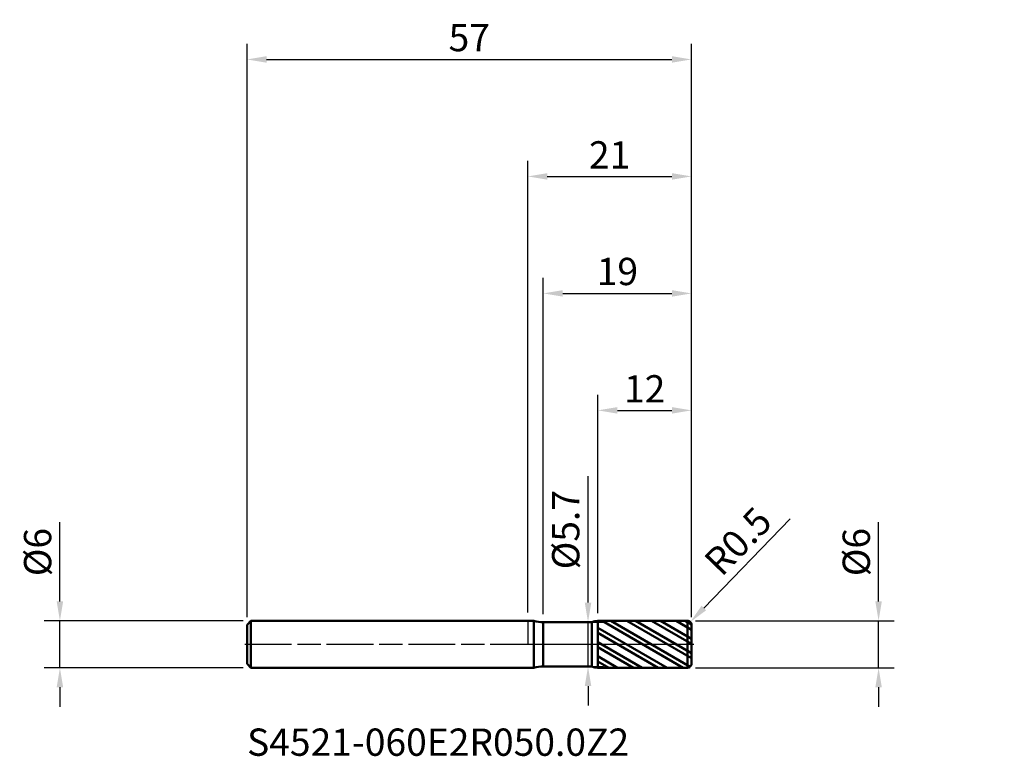
# Model space of a CAD drawing. Units: millimetres. Extents: x -65 to 61, y -14 to 80.
import ezdxf

# ---------------------------------------------------------------- set-up
doc = ezdxf.new("R2010")
doc.units = ezdxf.units.MM
doc.header["$PDMODE"] = 1
doc.linetypes.add('LONGDASH_DASH', pattern=[10.5, 6, -0.75, 3, -0.75])
for name, color, linetype, lineweight, plot in [('1', 4, 'Continuous', 50, False), ('CUT', 1, 'Continuous', 25, False), ('NOCUT', 7, 'Continuous', 25, False)]:
    doc.layers.add(name, color=color, linetype=linetype, lineweight=lineweight, plot=plot)
for name, color, linetype, lineweight in [('2', 7, 'Continuous', 25), ('4', 2, 'LONGDASH_DASH', 25), ('SK1', 4, 'Continuous', 50), ('SK2', 7, 'Continuous', 25), ('SK4', 2, 'LONGDASH_DASH', 25), ('SK6', 5, 'Continuous', 35)]:
    doc.layers.add(name, color=color, linetype=linetype, lineweight=lineweight)
doc.styles.add('STANDARD 3.5', font='monos.ttf', dxfattribs={"height": 3.5})
doc.styles.add('STANDARD 3.5 mm', font='monos.ttf', dxfattribs={"height": 3.5})
doc.dimstyles.new('AM_DIN', dxfattribs={"dimtxt": 3.5, "dimasz": 2.5, "dimexe": 2, "dimexo": 1, "dimgap": 1, "dimtad": 1, "dimdsep": 46, "dimtxsty": 'STANDARD 3.5 mm', "dimcen": 0.09, "dimadec": 0, "dimazin": 2, "dimtfac": 0.707107, "dimtmove": 0, "dimatfit": 3, "dimfxl": 1, "dimtolj": 1, "dimlwd": -1, "dimlwe": -1, "dimarcsym": 0})

# ---------------------------------------------------------------- blocks, each defined once
blk = doc.blocks.new('*D9')
at = {"layer": 'Defpoints', "color": 0}
for p in [(-60, 3), (-35.5, 3), (-35.5, -3)]:
    blk.add_point(p, dxfattribs=at)
at = {"layer": 'SK2', "color": 0}
for p, q in [((-60, 5.5), (-60, 15.652143)), ((-36.5, 3), (-62, 3)), ((-60, -3), (-60, 3)), ((-36.5, -3), (-62, -3)), ((-60, -5.5), (-60, -8))]:
    blk.add_line(p, q, dxfattribs=at)
for points in [[(-60.416667, 5.5), (-59.583333, 5.5), (-60, 3)], [(-60.416667, -5.5), (-59.583333, -5.5), (-60, -3)]]:
    blk.add_solid(points, dxfattribs=at)
at = {"layer": 'SK2', "color": 0, "insert": (-62.863141, 11.826072), "char_height": 3.5, "attachment_point": 5, "rotation": 90, "style": 'STANDARD 3.5 mm'}
blk.add_mtext('\\A1;%%C6', dxfattribs=at)
blk = doc.blocks.new('*D10')
at = {"layer": '2', "color": 0}
for p, q in [((45, 5.5), (45, 15.652143)), ((21.5, 3), (47, 3)), ((45, -3), (45, 3)), ((21.5, -3), (47, -3)), ((45, -5.5), (45, -8))]:
    blk.add_line(p, q, dxfattribs=at)
for points in [[(44.583333, 5.5), (45.416667, 5.5), (45, 3)], [(44.583333, -5.5), (45.416667, -5.5), (45, -3)]]:
    blk.add_solid(points, dxfattribs=at)
at = {"layer": 'Defpoints', "color": 0}
for p in [(20.5, 3), (20.5, -3), (45, -3)]:
    blk.add_point(p, dxfattribs=at)
at = {"layer": '2', "color": 0, "insert": (42.136859, 11.826072), "char_height": 3.5, "attachment_point": 5, "rotation": 90, "style": 'STANDARD 3.5 mm'}
blk.add_mtext('\\A1;%%C6', dxfattribs=at)
blk = doc.blocks.new('*D11')
at = {"layer": '2', "color": 0}
for p, q in [((7.734369, 5.35), (7.734369, 21.547822)), ((5.477414, 2.85), (9.734369, 2.85)), ((7.734369, -2.85), (7.734369, 2.85)), ((5.475328, -2.85), (9.734369, -2.85)), ((7.734369, -5.35), (7.734369, -7.85))]:
    blk.add_line(p, q, dxfattribs=at)
for points in [[(7.317702, 5.35), (8.151036, 5.35), (7.734369, 2.85)], [(7.317702, -5.35), (8.151036, -5.35), (7.734369, -2.85)]]:
    blk.add_solid(points, dxfattribs=at)
at = {"layer": 'Defpoints', "color": 0}
for p in [(4.477414, 2.85), (7.734369, 2.85), (4.475328, -2.85)]:
    blk.add_point(p, dxfattribs=at)
at = {"layer": '2', "color": 0, "insert": (4.871228, 14.698911), "char_height": 3.5, "attachment_point": 5, "rotation": 90, "style": 'STANDARD 3.5 mm'}
blk.add_mtext('\\A1;%%C5.7', dxfattribs=at)
blk = doc.blocks.new('*D12')
at = {"layer": '2', "color": 0}
for p, q in [((0, 4.1), (0, 62)), ((21, 3.5), (21, 62)), ((2.5, 60), (18.5, 60))]:
    blk.add_line(p, q, dxfattribs=at)
for points in [[(2.5, 60.416667), (2.5, 59.583333), (0, 60)], [(18.5, 60.416667), (18.5, 59.583333), (21, 60)]]:
    blk.add_solid(points, dxfattribs=at)
at = {"layer": 'Defpoints', "color": 0}
for p in [(21, 60), (0, 3.1), (21, 2.5)]:
    blk.add_point(p, dxfattribs=at)
at = {"layer": '2', "color": 0, "insert": (10.5, 62.761068), "char_height": 3.5, "attachment_point": 5, "style": 'STANDARD 3.5 mm'}
blk.add_mtext('\\A1;21', dxfattribs=at)
blk = doc.blocks.new('*D13')
at = {"layer": '2', "color": 0}
for p, q in [((33.652882, 16.086451), (22.58665, 4.655434)), ((20.5, 2.5), (20.847775, 2.859239))]:
    blk.add_line(p, q, dxfattribs=at)
blk.add_arc((20.5, 2.5), 0.5, 45.928951, 45.929042, dxfattribs=at)
blk.add_solid([(22.287284, 4.945246), (22.886015, 4.365621), (20.847775, 2.859239)], dxfattribs=at)
at = {"layer": 'Defpoints', "color": 0}
for p in [(20.847775, 2.859239), (20.5, 2.5)]:
    blk.add_point(p, dxfattribs=at)
at = {"layer": '2', "color": 0, "insert": (26.96921, 13.224571), "char_height": 3.5, "attachment_point": 5, "rotation": 45.92895086, "style": 'STANDARD 3.5 mm'}
blk.add_mtext('\\A1;R0.5', dxfattribs=at)
blk = doc.blocks.new('*D14')
at = {"layer": '2', "color": 0}
for p, q in [((2, 3.85), (2, 47)), ((21, 3.5), (21, 47)), ((4.5, 45), (18.5, 45))]:
    blk.add_line(p, q, dxfattribs=at)
for points in [[(4.5, 45.416667), (4.5, 44.583333), (2, 45)], [(18.5, 45.416667), (18.5, 44.583333), (21, 45)]]:
    blk.add_solid(points, dxfattribs=at)
at = {"layer": 'Defpoints', "color": 0}
for p in [(21, 45), (2, 2.85), (21, 2.5)]:
    blk.add_point(p, dxfattribs=at)
at = {"layer": '2', "color": 0, "insert": (11.5, 47.81149), "char_height": 3.5, "attachment_point": 5, "style": 'STANDARD 3.5 mm'}
blk.add_mtext('\\A1;19', dxfattribs=at)
blk = doc.blocks.new('*D15')
at = {"layer": '2', "color": 0}
for p, q in [((9, 3.998996), (9, 32)), ((21, 3.5), (21, 32)), ((11.5, 30), (18.5, 30))]:
    blk.add_line(p, q, dxfattribs=at)
for points in [[(11.5, 30.416667), (11.5, 29.583333), (9, 30)], [(18.5, 30.416667), (18.5, 29.583333), (21, 30)]]:
    blk.add_solid(points, dxfattribs=at)
at = {"layer": 'Defpoints', "color": 0}
for p in [(21, 30), (9, 2.998996), (21, 2.5)]:
    blk.add_point(p, dxfattribs=at)
at = {"layer": '2', "color": 0, "insert": (15, 32.761068), "char_height": 3.5, "attachment_point": 5, "style": 'STANDARD 3.5 mm'}
blk.add_mtext('\\A1;12', dxfattribs=at)
blk = doc.blocks.new('*D16')
at = {"layer": 'Defpoints', "color": 0}
for p in [(21, 75), (-36, 2.5), (21, 2.5)]:
    blk.add_point(p, dxfattribs=at)
at = {"layer": 'SK2', "color": 0}
for p, q in [((-36, 3.5), (-36, 77)), ((21, 3.5), (21, 77)), ((-33.5, 75), (18.5, 75))]:
    blk.add_line(p, q, dxfattribs=at)
for points in [[(-33.5, 75.416667), (-33.5, 74.583333), (-36, 75)], [(18.5, 75.416667), (18.5, 74.583333), (21, 75)]]:
    blk.add_solid(points, dxfattribs=at)
at = {"layer": 'SK2', "color": 0, "insert": (-7.5, 77.800422), "char_height": 3.5, "attachment_point": 5, "style": 'STANDARD 3.5 mm'}
blk.add_mtext('\\A1;57', dxfattribs=at)

msp = doc.modelspace()

# ---------------------------------------------------------------- hatches: boundary and pattern name
at = {"layer": '1'}
h = msp.add_hatch(dxfattribs=at)
h.set_pattern_fill('STEEL', color=256, scale=0.5, angle=104.946769, style=0)
h.set_pattern_definition([(149.947, (0, 0), (-0.79503, -1.37408), []), (149.947, (-0.7669, -0.2047), (-0.79503, -1.37408), [])])
edge = h.paths.add_edge_path()
edge.add_line((21, -2.5), (21, 0))
edge.add_line((21, 0), (21, 2.5))
edge.add_arc((20.5, 2.5), 0.5, 0, 90.005)
edge.add_line((20.499957, 3), (9, 2.998996))
edge.add_line((9, 2.998996), (9, -2.998997))
edge.add_line((9, -2.998997), (20.499957, -3))
edge.add_arc((20.5, -2.5), 0.5, 269.995, 360)

# ---------------------------------------------------------------- linework, layer by layer
for p, q in [((0.784476, 3), (0, 3)), ((0.784476, -3), (0.784476, 3)), ((2, -2.85), (2, 2.85)), ((8.242688, 2.85), (2, 2.85)), ((8.242688, -2.85), (8.242688, 2.85)), ((20.499957, 3), (9, 2.998996)), ((9, -2.998997), (9, 2.998996)), ((20.499957, -3), (20.499957, 3)), ((21, 2.5), (21, 2.5)), ((21, -2.5), (21, 2.5)), ((0, -3), (0.784476, -3)), ((2, -2.85), (8.242688, -2.85)), ((9, -2.998997), (20.499957, -3))]:
    msp.add_line(p, q, dxfattribs=at)
for centre, radius, start, end in [((2, 7.85), 5, 255.930132, 270), ((9.000175, 0.998996), 2, 90.005, 112.255859), ((20.5, 2.5), 0.5, 0, 90.005), ((20.5, -2.5), 0.5, 269.995, 0), ((2, -7.85), 5, 90, 104.069868), ((9.000175, -0.998997), 2, 247.744141, 269.995)]:
    msp.add_arc(centre, radius, start, end, dxfattribs=at)
for p in [(4.124375, 54.999598), (40.124375, 54.999598), (61.124375, 54.999598), (61.124375, 51.999598)]:
    msp.add_point(p, dxfattribs=at)
at = {"layer": '4'}
msp.add_line((0, 0), (21, 0), dxfattribs=at)
at = {"layer": 'CUT'}
msp.add_lwpolyline([(21, 2.5, 0.414239), (20.499956, 3), (20.499956, 3), (9, 2.998996), (9, 2.998996), (9, 0), (9, 0), (21, 0), (21, 0)], format="xyb", close=True, dxfattribs=at)
at = {"layer": 'NOCUT'}
msp.add_lwpolyline([(9, 2.998996, 0.097394), (8.24269, 2.85), (8.24269, 2.85), (2, 2.85), (2, 2.85, -0.061469), (0.784475, 3), (0.784475, 3), (0, 3), (0, 3), (0, 0), (0, 0), (9, 0), (9, 0)], format="xyb", close=True, dxfattribs=at)
at = {"layer": 'SK1'}
for p, q in [((-35.5, 3), (-36, 2.5)), ((-35.5, -3), (-35.5, 3)), ((0, 3), (-35.5, 3)), ((-36, -2.5), (-36, 2.5)), ((-36, -2.5), (-35.5, -3)), ((-35.5, -3), (0, -3))]:
    msp.add_line(p, q, dxfattribs=at)
at = {"layer": 'SK4'}
msp.add_line((-36.3, 0), (21.3, 0), dxfattribs=at)

# ---------------------------------------------------------------- texts
at = {"layer": 'SK6', "insert": (-36, -15.391457), "char_height": 3.5, "attachment_point": 7, "line_spacing_factor": 1.072372, "style": 'STANDARD 3.5'}
msp.add_mtext('S4521-060E2R050.0Z2', dxfattribs=at)

# ---------------------------------------------------------------- dimensions: what is measured, and where the dimension line sits
at = {"layer": '2'}
for base, p1, picture, middle in [((21, 60), (0, 3.1), '*D12', (10.5, 60)), ((21, 45), (2, 2.85), '*D14', (11.5, 45)), ((21, 30), (9, 2.998996), '*D15', (15, 30))]:
    dim = msp.add_linear_dim(base=base, p1=p1, p2=(21, 2.5), dimstyle='AM_DIN', override={"dimtmove": 0}, dxfattribs=at)
    dim.commit()
    dim.dimension.update_dxf_attribs({"geometry": picture, "text_midpoint": middle, "dimtype": 160})
for base, p1, p2, angle, picture, middle in [((7.734369, 2.85), (4.475328, -2.85), (4.477414, 2.85), 90, '*D11', (7.734369, 14.698911)), ((45, -3), (20.5, 3), (20.5, -3), 270, '*D10', (45, 11.826072))]:
    dim = msp.add_linear_dim(base=base, p1=p1, p2=p2, angle=angle, text='%%C<>', dimstyle='AM_DIN', dxfattribs=at)
    dim.commit()
    dim.dimension.update_dxf_attribs({"geometry": picture, "text_midpoint": middle, "dimtype": 160})
dim = msp.add_radius_dim(center=(20.5, 2.5), mpoint=(20.847775, 2.859239), dimstyle='AM_DIN', dxfattribs=at)
dim.commit()
dim.dimension.update_dxf_attribs({"geometry": '*D13', "text_midpoint": (26.96921, 13.224571)})
at = {"layer": 'SK2'}
dim = msp.add_linear_dim(base=(21, 75), p1=(-36, 2.5), p2=(21, 2.5), dimstyle='AM_DIN', override={"dimtmove": 0}, dxfattribs=at)
dim.commit()
dim.dimension.update_dxf_attribs({"geometry": '*D16', "text_midpoint": (-7.5, 75), "dimtype": 160})
dim = msp.add_linear_dim(base=(-60, 3), p1=(-35.5, -3), p2=(-35.5, 3), angle=90, text='%%C<>', dimstyle='AM_DIN', dxfattribs=at)
dim.commit()
dim.dimension.update_dxf_attribs({"geometry": '*D9', "text_midpoint": (-60, 11.826072), "dimtype": 160})

doc.saveas('drawing.dxf')
